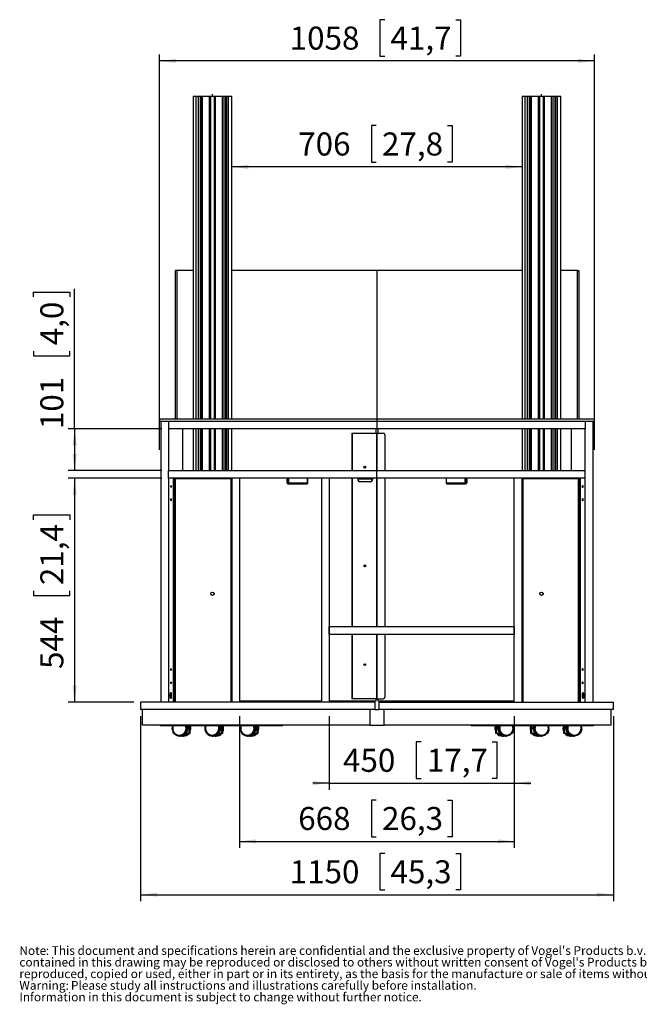
# Model space of a CAD drawing. Extents: x 300 to 4067, y 278 to 5126.
# Drawn here: x 300 to 2183, y 278 to 3269 of the extents above; entities that cross this region are included whole.
import ezdxf

# ---------------------------------------------------------------- set-up
doc = ezdxf.new("R2010")
doc.units = 0
doc.header["$LTSCALE"] = 20
doc.layers.get('0').update_dxf_attribs({"linetype": 'CONTINUOUS'})
doc.layers.add('MAATENTEKST', color=7, linetype='CONTINUOUS')
doc.styles.add('SLDTEXTSTYLE0', font='TXT', dxfattribs={"width": 0.75})
doc.dimstyles.new('SLDDIMSTYLE0', dxfattribs={"dimtxt": 70, "dimasz": 50, "dimexe": 0, "dimexo": 0.0625, "dimgap": 17.5, "dimtad": 1, "dimdec": 1, "dimlfac": 0.8, "dimrnd": 1e-09, "dimzin": 12, "dimtxsty": 'SLDTEXTSTYLE0', "dimsah": 1, "dimcen": 0.09, "dimazin": 3, "dimtfac": 1, "dimtofl": 0, "dimtmove": 0, "dimatfit": 3, "dimtolj": 1, "dimtzin": 12})

# ---------------------------------------------------------------- blocks, each defined once
blk = doc.blocks.new('SW_NOTE_0')
at = {"color": 0, "linetype": 'CONTINUOUS', "attachment_point": 1, "style": 'SLDTEXTSTYLE0'}
for s, insert, char_height in [('Note', (0, 34.1), 26.46), (": This document and specifications herein are confidential and the exclusive property of Vogel's Products b.v. Neither this design nor any information", (80.3, 34.1), 26.4583), ("contained in this drawing may be reproduced or disclosed to others without written consent of Vogel's Products b.v. The design and information will not be", (0, -1.2), 26.4583), ('reproduced, copied or used, either in part or in its entirety, as the basis for the manufacture or sale of items without written permission.', (0, -36.4), 26.4583), ('Warning:', (0, -71.7), 26.46), ('Please study all instructions and illustrations carefully before installation.', (156.7, -71.7), 26.458), ('Information in this document is subject to change without further notice.', (0, -107), 26.458)]:
    blk.add_mtext(s, dxfattribs=dict(at, insert=insert, char_height=char_height))
blk = doc.blocks.new('*D4')
at = {"layer": 'MAATENTEKST'}
for p, q in [((666.9, 1153.1), (666.9, 590.6)), ((2104.4, 1153.1), (2104.4, 590.6)), ((1409.3, 736), (1395, 736)), ((1395, 736), (1395, 624.8)), ((1625.8, 736), (1640.1, 736)), ((1640.1, 736), (1640.1, 624.8)), ((666.9, 610.6), (2104.4, 610.6)), ((1395, 624.8), (1409.3, 624.8)), ((1640.1, 624.8), (1625.8, 624.8))]:
    blk.add_line(p, q, dxfattribs=at)
for points in [[(666.9, 610.6), (716.9, 604.4), (716.9, 616.8)], [(2104.4, 610.6), (2054.4, 616.8), (2054.4, 604.4)]]:
    blk.add_solid(points, dxfattribs=at)
at = {"layer": 'MAATENTEKST', "char_height": 70, "attachment_point": 1, "style": 'SLDTEXTSTYLE0'}
for s, insert in [('1150', (1120.6, 715.1, 34.2)), ('45,3', (1427, 715.1, 34.2))]:
    blk.add_mtext(s, dxfattribs=dict(at, insert=insert))
blk = doc.blocks.new('*D5')
at = {"layer": 'MAATENTEKST'}
for p, q in [((1409.3, 3268.9), (1395, 3268.9)), ((1395, 3268.9), (1395, 3157.8)), ((1625.8, 3268.9), (1640.1, 3268.9)), ((1640.1, 3268.9), (1640.1, 3157.8)), ((724.4, 1961.9), (724.4, 3163.6)), ((2046.9, 3143.6), (724.4, 3143.6)), ((1395, 3157.8), (1409.3, 3157.8)), ((1640.1, 3157.8), (1625.8, 3157.8)), ((2046.9, 1961.9), (2046.9, 3163.6))]:
    blk.add_line(p, q, dxfattribs=at)
for points in [[(724.4, 3143.6), (774.4, 3137.4), (774.4, 3149.8)], [(2046.9, 3143.6), (1996.9, 3149.8), (1996.9, 3137.4)]]:
    blk.add_solid(points, dxfattribs=at)
at = {"layer": 'MAATENTEKST', "char_height": 70, "attachment_point": 1, "style": 'SLDTEXTSTYLE0'}
for s, insert in [('1058', (1120.6, 3248, 34.2)), ('41,7', (1427, 3248, 34.2))]:
    blk.add_mtext(s, dxfattribs=dict(at, insert=insert))
blk = doc.blocks.new('*D6')
at = {"layer": 'MAATENTEKST'}
for p, q in [((732.2, 1875.6), (446.9, 1875.6)), ((466.9, 1875.6), (466.9, 1195.6)), ((341.6, 1749.9), (341.6, 1764.2)), ((341.6, 1764.2), (452.7, 1764.2)), ((452.7, 1764.2), (452.7, 1749.9)), ((341.6, 1533.4), (341.6, 1519.1)), ((452.7, 1519.1), (452.7, 1533.4)), ((341.6, 1519.1), (452.7, 1519.1)), ((646.9, 1195.6), (446.9, 1195.6))]:
    blk.add_line(p, q, dxfattribs=at)
for points in [[(466.9, 1875.6), (460.7, 1825.6), (473.1, 1825.6)], [(466.9, 1195.6), (473.1, 1245.6), (460.7, 1245.6)]]:
    blk.add_solid(points, dxfattribs=at)
at = {"layer": 'MAATENTEKST', "char_height": 70, "attachment_point": 1, "rotation": 90, "style": 'SLDTEXTSTYLE0'}
for s, insert in [('21,4', (362.5, 1551.1, 34.2)), ('544', (362.5, 1296.4, 34.2))]:
    blk.add_mtext(s, dxfattribs=dict(at, insert=insert))
blk = doc.blocks.new('*D7')
at = {"layer": 'MAATENTEKST'}
for p, q in [((968.2, 1153.1), (968.2, 752.5)), ((1803.2, 1153.1), (1803.2, 752.5)), ((1383.4, 897.8), (1369.2, 897.8)), ((1369.2, 897.8), (1369.2, 786.7)), ((1600, 897.8), (1614.2, 897.8)), ((1614.2, 897.8), (1614.2, 786.7)), ((1369.2, 786.7), (1383.4, 786.7)), ((1614.2, 786.7), (1600, 786.7)), ((968.2, 772.5), (1803.2, 772.5))]:
    blk.add_line(p, q, dxfattribs=at)
for points in [[(968.2, 772.5), (1018.2, 766.3), (1018.2, 778.7)], [(1803.2, 772.5), (1753.2, 778.7), (1753.2, 766.3)]]:
    blk.add_solid(points, dxfattribs=at)
at = {"layer": 'MAATENTEKST', "char_height": 70, "attachment_point": 1, "style": 'SLDTEXTSTYLE0'}
for s, insert in [('668', (1146.5, 877, 34.2)), ('26,3', (1401.2, 877, 34.2))]:
    blk.add_mtext(s, dxfattribs=dict(at, insert=insert))
blk = doc.blocks.new('*D8')
at = {"layer": 'MAATENTEKST'}
for p, q in [((341.6, 2426.8), (341.6, 2441)), ((341.6, 2441), (452.7, 2441)), ((452.7, 2441), (452.7, 2426.8)), ((466.9, 2025.6), (466.9, 2451.6)), ((341.6, 2261.9), (341.6, 2247.7)), ((341.6, 2247.7), (452.7, 2247.7)), ((452.7, 2247.7), (452.7, 2261.9)), ((732.2, 2025.6), (446.9, 2025.6)), ((466.9, 2025.6), (466.9, 1899.4)), ((732.2, 1899.4), (446.9, 1899.4))]:
    blk.add_line(p, q, dxfattribs=at)
for points in [[(466.9, 2025.6), (460.7, 1975.6), (473.1, 1975.6)], [(466.9, 1899.4), (473.1, 1949.4), (460.7, 1949.4)]]:
    blk.add_solid(points, dxfattribs=at)
at = {"layer": 'MAATENTEKST', "char_height": 70, "attachment_point": 1, "rotation": 90, "style": 'SLDTEXTSTYLE0'}
for s, insert in [('4,0', (362.5, 2279.7, 34.2)), ('101', (362.5, 2025, 34.2))]:
    blk.add_mtext(s, dxfattribs=dict(at, insert=insert))
blk = doc.blocks.new('*D9')
at = {"layer": 'MAATENTEKST'}
for p, q in [((1383.4, 2947.2), (1369.2, 2947.2)), ((1369.2, 2947.2), (1369.2, 2836)), ((1600, 2947.2), (1614.2, 2947.2)), ((1614.2, 2947.2), (1614.2, 2836)), ((1826.9, 2821.8), (944.4, 2821.8)), ((1369.2, 2836), (1383.4, 2836)), ((1614.2, 2836), (1600, 2836))]:
    blk.add_line(p, q, dxfattribs=at)
for points in [[(944.4, 2821.8), (994.4, 2815.6), (994.4, 2828)], [(1826.9, 2821.8), (1776.9, 2828), (1776.9, 2815.6)]]:
    blk.add_solid(points, dxfattribs=at)
at = {"layer": 'MAATENTEKST', "char_height": 70, "attachment_point": 1, "style": 'SLDTEXTSTYLE0'}
for s, insert in [('706', (1146.5, 2926.3, 34.2)), ('27,8', (1401.2, 2926.3, 34.2))]:
    blk.add_mtext(s, dxfattribs=dict(at, insert=insert))
blk = doc.blocks.new('*D10')
at = {"layer": 'MAATENTEKST'}
for p, q in [((1240.7, 1153.1), (1240.7, 929.4)), ((1803.2, 1153.1), (1803.2, 929.4)), ((1519.7, 1074.7), (1505.4, 1074.7)), ((1505.4, 1074.7), (1505.4, 963.6)), ((1736.2, 1074.7), (1750.5, 1074.7)), ((1750.5, 1074.7), (1750.5, 963.6)), ((1505.4, 963.6), (1519.7, 963.6)), ((1750.5, 963.6), (1736.2, 963.6)), ((1240.7, 949.4), (1190.7, 949.4)), ((1240.7, 949.4), (1803.2, 949.4)), ((1803.2, 949.4), (1853.2, 949.4))]:
    blk.add_line(p, q, dxfattribs=at)
for points in [[(1240.7, 949.4), (1190.7, 955.6), (1190.7, 943.2)], [(1803.2, 949.4), (1853.2, 943.2), (1853.2, 955.6)]]:
    blk.add_solid(points, dxfattribs=at)
at = {"layer": 'MAATENTEKST', "char_height": 70, "attachment_point": 1, "style": 'SLDTEXTSTYLE0'}
for s, insert in [('450', (1282.7, 1053.8, 34.2)), ('17,7', (1537.4, 1053.8, 34.2))]:
    blk.add_mtext(s, dxfattribs=dict(at, insert=insert))

msp = doc.modelspace()

# ---------------------------------------------------------------- linework, layer by layer
at = {"color": 7, "linetype": 'CONTINUOUS'}
for p, q in [((826.92, 3035.63), (826.92, 2055.63)), ((836.32, 3035.63), (826.92, 3035.63)), ((836.32, 2055.63), (836.32, 3035.63)), ((843.21, 3035.63), (836.32, 3035.63)), ((843.21, 2055.63), (843.21, 3035.63)), ((849.06, 3035.63), (843.21, 3035.63)), ((849.33, 3035.63), (849.06, 3035.63)), ((849.33, 2055.63), (849.33, 3035.63)), ((853.42, 3035.63), (849.33, 3035.63)), ((853.42, 3035.63), (854.59, 3035.63)), ((876.66, 3035.63), (854.59, 3035.63)), ((876.66, 2055.63), (876.66, 3035.63)), ((880.67, 3035.63), (876.66, 3035.63)), ((880.67, 2055.63), (880.67, 3035.63)), ((890.67, 3035.63), (880.67, 3035.63)), ((890.67, 3035.63), (890.67, 2055.63)), ((894.69, 3035.63), (890.67, 3035.63)), ((894.69, 2055.63), (894.69, 3035.63)), ((916.76, 3035.63), (894.69, 3035.63)), ((916.76, 3035.63), (917.93, 3035.63)), ((923.97, 3035.63), (917.93, 3035.63)), ((923.97, 3035.63), (923.97, 2055.63)), ((924.24, 3035.63), (923.97, 3035.63)), ((928.14, 3035.63), (924.24, 3035.63)), ((928.14, 3035.63), (928.14, 2055.63)), ((935.03, 3035.63), (928.14, 3035.63)), ((935.03, 2055.63), (935.03, 3035.63)), ((944.42, 3035.63), (935.03, 3035.63)), ((944.42, 2055.63), (944.42, 3035.63)), ((1826.92, 3035.63), (1826.92, 2055.63)), ((1836.32, 3035.63), (1826.92, 3035.63)), ((1836.32, 2055.63), (1836.32, 3035.63)), ((1843.21, 3035.63), (1836.32, 3035.63)), ((1843.21, 2055.63), (1843.21, 3035.63)), ((1849.06, 3035.63), (1843.21, 3035.63)), ((1849.33, 3035.63), (1849.06, 3035.63)), ((1849.33, 2055.63), (1849.33, 3035.63)), ((1853.42, 3035.63), (1849.33, 3035.63)), ((1853.42, 3035.63), (1854.59, 3035.63)), ((1876.66, 3035.63), (1854.59, 3035.63)), ((1876.66, 2055.63), (1876.66, 3035.63)), ((1880.67, 3035.63), (1876.66, 3035.63)), ((1880.67, 2055.63), (1880.67, 3035.63)), ((1890.67, 3035.63), (1880.67, 3035.63)), ((1890.67, 3035.63), (1890.67, 2055.63)), ((1894.69, 3035.63), (1890.67, 3035.63)), ((1894.69, 2055.63), (1894.69, 3035.63)), ((1916.76, 3035.63), (1894.69, 3035.63)), ((1916.76, 3035.63), (1917.93, 3035.63)), ((1923.97, 3035.63), (1917.93, 3035.63)), ((1923.97, 3035.63), (1923.97, 2055.63)), ((1924.24, 3035.63), (1923.97, 3035.63)), ((1928.14, 3035.63), (1924.24, 3035.63)), ((1928.14, 3035.63), (1928.14, 2055.63)), ((1935.03, 3035.63), (1928.14, 3035.63)), ((1935.03, 2055.63), (1935.03, 3035.63)), ((1944.42, 3035.63), (1935.03, 3035.63)), ((1944.42, 2055.63), (1944.42, 3035.63)), ((773.43, 2055.63), (773.43, 2506.88)), ((777.56, 2506.88), (773.43, 2506.88)), ((777.56, 2506.88), (777.56, 2055.63)), ((826.92, 2506.88), (777.56, 2506.88)), ((1386.66, 2506.88), (944.42, 2506.88)), ((1826.92, 2506.88), (1386.66, 2506.88)), ((1386.66, 2055.63), (1386.66, 2506.88)), ((1995.83, 2506.88), (1944.42, 2506.88)), ((1995.83, 2055.63), (1995.83, 2506.88)), ((1995.83, 2506.88), (1999.95, 2506.88)), ((1999.95, 2506.88), (1999.95, 2055.63)), ((724.75, 2055.63), (724.75, 2048.13)), ((1385.67, 2055.63), (724.75, 2055.63)), ((1385.67, 2048.13), (724.75, 2048.13)), ((728.79, 2048.13), (728.79, 1195.63)), ((752.17, 2048.13), (752.17, 2025.63)), ((1385.67, 2055.63), (1385.67, 2048.13)), ((2046.6, 2055.63), (1385.67, 2055.63)), ((2046.6, 2048.13), (1385.67, 2048.13)), ((1385.67, 2048.13), (1385.67, 2025.63)), ((2019.17, 2048.13), (2019.17, 2025.63)), ((2042.56, 1195.63), (2042.56, 2048.13)), ((2046.6, 2048.13), (2046.6, 2055.63)), ((1385.67, 2025.63), (752.17, 2025.63)), ((752.18, 2025.63), (752.18, 1899.38)), ((795.59, 1899.38), (795.59, 2025.63)), ((826.92, 2025.63), (826.92, 1899.38)), ((836.32, 1899.38), (836.32, 2025.63)), ((843.21, 1899.38), (843.21, 2025.63)), ((849.33, 1899.38), (849.33, 2025.63)), ((876.66, 1899.38), (876.66, 2025.63)), ((880.67, 1899.38), (880.67, 2025.63)), ((890.67, 2025.63), (890.67, 1899.38)), ((894.69, 1899.38), (894.69, 2025.63)), ((923.97, 2025.63), (923.97, 1899.38)), ((928.14, 2025.63), (928.14, 1899.38)), ((935.03, 1899.38), (935.03, 2025.63)), ((944.42, 1899.38), (944.42, 2025.63)), ((1310.61, 2013.13), (1310.61, 1899.38)), ((1310.81, 2013.13), (1310.61, 2013.13)), ((1310.81, 1899.38), (1310.81, 2013.13)), ((1310.81, 2013.13), (1385.22, 2013.13)), ((1383.18, 2013.13), (1383.18, 2025.63)), ((1385.22, 2013.13), (1385.44, 2013.13)), ((1385.44, 2013.13), (1404.83, 2013.13)), ((2019.17, 2025.63), (1385.67, 2025.63)), ((1388.1, 2025.63), (1388.1, 2013.13)), ((1404.83, 2013.13), (1404.99, 2013.13)), ((1409.76, 2008.13), (1409.76, 1899.38)), ((1826.92, 2025.63), (1826.92, 1899.38)), ((1836.32, 1899.38), (1836.32, 2025.63)), ((1843.21, 1899.38), (1843.21, 2025.63)), ((1849.33, 1899.38), (1849.33, 2025.63)), ((1876.66, 1899.38), (1876.66, 2025.63)), ((1880.67, 1899.38), (1880.67, 2025.63)), ((1890.67, 2025.63), (1890.67, 1899.38)), ((1894.69, 1899.38), (1894.69, 2025.63)), ((1923.97, 2025.63), (1923.97, 1899.38)), ((1928.14, 2025.63), (1928.14, 1899.38)), ((1935.03, 1899.38), (1935.03, 2025.63)), ((1944.42, 1899.38), (1944.42, 2025.63)), ((1975.76, 2025.63), (1975.76, 1899.38)), ((2019.17, 1899.38), (2019.17, 2025.63)), ((752.17, 1875.63), (752.17, 1899.38)), ((752.17, 1899.38), (1385.67, 1899.38)), ((1385.67, 1875.63), (1385.67, 1899.38)), ((1385.67, 1899.38), (2019.17, 1899.38)), ((2019.17, 1875.63), (2019.17, 1899.38)), ((944.42, 1875.63), (752.17, 1875.63)), ((752.18, 1875.63), (752.18, 1195.63)), ((766.33, 1874.07), (766.33, 1195.63)), ((767.87, 1874.07), (766.33, 1874.07)), ((767.87, 1874.07), (767.87, 1195.63)), ((771.89, 1874.07), (767.87, 1874.07)), ((768.38, 1875.63), (768.38, 1874.69)), ((768.38, 1874.69), (942.24, 1874.69)), ((771.89, 1874.07), (772.51, 1874.07)), ((942.24, 1875.63), (942.24, 1874.69)), ((942.24, 1874.69), (942.24, 1874.07)), ((942.24, 1874.07), (942.86, 1874.07)), ((942.86, 1874.07), (944.42, 1874.07)), ((942.86, 1195.63), (942.86, 1874.07)), ((945.49, 1875.63), (944.42, 1875.63)), ((944.42, 1875.63), (944.42, 1195.63)), ((1385.67, 1875.63), (945.49, 1875.63)), ((968.17, 1875.63), (968.17, 1195.63)), ((1112.37, 1861.88), (1112.37, 1873.13)), ((1114.06, 1875.63), (1114.06, 1860.88)), ((1115.94, 1859), (1116.39, 1859)), ((1116.36, 1859.03), (1116.9, 1859.03)), ((1116.39, 1859), (1117.48, 1859)), ((1117.48, 1859), (1117.94, 1859)), ((1117.94, 1859), (1173.33, 1859)), ((1175.21, 1860.88), (1175.21, 1875.63)), ((1216.92, 1875.63), (1216.92, 1195.63)), ((1240.67, 1875.63), (1240.67, 1195.63)), ((1310.61, 1875.63), (1310.61, 1425)), ((1310.81, 1425), (1310.81, 1875.63)), ((1328.84, 1869.38), (1328.84, 1873.75)), ((1365.77, 1864.38), (1333.76, 1864.38)), ((1365.77, 1864.38), (1365.98, 1864.38)), ((1370.69, 1873.75), (1370.69, 1869.38)), ((1370.91, 1873.75), (1370.91, 1869.38)), ((1372.86, 1874.38), (1371.02, 1874.38)), ((1372.86, 1875.63), (1372.86, 1874.38)), ((1825.86, 1875.63), (1385.67, 1875.63)), ((1409.76, 1875.63), (1409.76, 1425)), ((1596.11, 1875.63), (1596.11, 1860.88)), ((1597.99, 1859), (1653.39, 1859)), ((1653.39, 1859), (1653.84, 1859)), ((1653.84, 1859), (1654.93, 1859)), ((1654.42, 1859.03), (1654.96, 1859.03)), ((1654.93, 1859), (1655.38, 1859)), ((1657.26, 1860.88), (1657.26, 1875.63)), ((1658.94, 1873.13), (1658.94, 1861.88)), ((1803.17, 1195.63), (1803.17, 1875.63)), ((1825.86, 1875.63), (1826.92, 1875.63)), ((2019.17, 1875.63), (1826.92, 1875.63)), ((1826.92, 1195.63), (1826.92, 1875.63)), ((1828.49, 1874.07), (1826.92, 1874.07)), ((1828.49, 1874.07), (1828.49, 1195.63)), ((1828.49, 1874.07), (1829.11, 1874.07)), ((1829.11, 1874.69), (1829.11, 1875.63)), ((1829.11, 1874.69), (2002.97, 1874.69)), ((1829.11, 1874.69), (1829.11, 1874.07)), ((1998.84, 1874.07), (1999.45, 1874.07)), ((2003.48, 1874.07), (1999.45, 1874.07)), ((2002.97, 1874.69), (2002.97, 1875.63)), ((2003.48, 1195.63), (2003.48, 1874.07)), ((2005.02, 1874.07), (2003.48, 1874.07)), ((2005.02, 1195.63), (2005.02, 1874.07)), ((2019.17, 1195.63), (2019.17, 1875.63)), ((880.67, 1523.88), (880.67, 1526.13)), ((890.67, 1526.13), (890.67, 1523.88)), ((1880.67, 1523.88), (1880.67, 1526.13)), ((1890.67, 1526.13), (1890.67, 1523.88)), ((1240.67, 1425), (1803.17, 1425)), ((1240.67, 1401.25), (1240.67, 1425)), ((1803.17, 1425), (1803.17, 1401.25)), ((1803.17, 1401.25), (1240.67, 1401.25)), ((1310.61, 1401.25), (1310.61, 1205.63)), ((1310.81, 1205.63), (1310.81, 1401.25)), ((1409.76, 1401.25), (1409.76, 1210.63)), ((968.17, 1199.38), (1216.92, 1199.38)), ((1240.67, 1199.38), (1383.18, 1199.38)), ((1310.81, 1205.63), (1310.61, 1205.63)), ((1385.22, 1205.63), (1310.81, 1205.63)), ((1383.18, 1199.38), (1383.18, 1205.63)), ((1385.44, 1205.63), (1385.22, 1205.63)), ((1385.44, 1205.63), (1404.83, 1205.63)), ((1388.1, 1205.63), (1388.1, 1199.38)), ((1388.1, 1199.38), (1803.17, 1199.38)), ((1404.83, 1205.63), (1404.99, 1205.63)), ((1379.42, 1195.63), (666.92, 1195.63)), ((666.92, 1195.63), (666.92, 1173.13)), ((1379.42, 1173.13), (666.92, 1173.13)), ((673.44, 1125.63), (673.44, 1173.13)), ((1379.42, 1195.63), (1379.42, 1173.13)), ((1379.42, 1173.13), (1391.92, 1173.13)), ((1391.92, 1195.63), (1391.92, 1173.13)), ((1391.92, 1195.63), (2104.42, 1195.63)), ((2104.42, 1173.13), (1391.92, 1173.13)), ((2097.91, 1125.63), (2097.91, 1173.13)), ((2104.42, 1173.13), (2104.42, 1195.63)), ((1363.97, 1125.63), (673.44, 1125.63)), ((727.09, 1125.63), (727.09, 1123.75)), ((732.16, 1123.75), (727.09, 1123.75)), ((732.16, 1123.75), (732.16, 1125.63)), ((849.1, 1123.75), (732.16, 1123.75)), ((762.85, 1116.97), (762.78, 1115.63)), ((811.44, 1115.63), (811.32, 1117.54)), ((814.55, 1100.63), (814.55, 1123.75)), ((817.59, 1100.63), (817.59, 1123.75)), ((849.1, 1125.63), (849.1, 1123.75)), ((878.06, 1123.75), (849.1, 1123.75)), ((862.58, 1116.97), (862.51, 1115.63)), ((878.06, 1125.63), (878.06, 1123.75)), ((891.95, 1123.75), (878.06, 1123.75)), ((891.95, 1125.63), (891.95, 1123.75)), ((934, 1123.75), (891.95, 1123.75)), ((911.18, 1115.63), (911.05, 1117.54)), ((914.29, 1100.63), (914.29, 1123.75)), ((917.33, 1100.63), (917.33, 1123.75)), ((934, 1125.63), (934, 1123.75)), ((939.07, 1123.75), (934, 1123.75)), ((939.07, 1123.75), (939.07, 1125.63)), ((1056.01, 1123.75), (939.07, 1123.75)), ((969.76, 1116.97), (969.69, 1115.63)), ((1018.35, 1115.63), (1018.23, 1117.54)), ((1021.46, 1100.63), (1021.46, 1123.75)), ((1024.5, 1100.63), (1024.5, 1123.75)), ((1056.01, 1125.63), (1056.01, 1123.75)), ((1084.97, 1123.75), (1056.01, 1123.75)), ((1084.97, 1125.63), (1084.97, 1123.75)), ((1098.87, 1123.75), (1084.97, 1123.75)), ((1098.87, 1125.63), (1098.87, 1123.75)), ((1363.97, 1125.63), (1407.38, 1125.63)), ((2097.91, 1125.63), (1407.38, 1125.63)), ((1672.48, 1125.63), (1672.48, 1123.75)), ((1686.37, 1123.75), (1672.48, 1123.75)), ((1686.37, 1125.63), (1686.37, 1123.75)), ((1715.33, 1123.75), (1686.37, 1123.75)), ((1715.33, 1125.63), (1715.33, 1123.75)), ((1832.28, 1123.75), (1715.33, 1123.75)), ((1746.84, 1100.63), (1746.84, 1123.75)), ((1749.88, 1100.63), (1749.88, 1123.75)), ((1752.99, 1115.63), (1753.12, 1113.71)), ((1801.59, 1114.28), (1801.66, 1115.63)), ((1832.28, 1125.63), (1832.28, 1123.75)), ((1837.35, 1123.75), (1832.28, 1123.75)), ((1837.35, 1125.63), (1837.35, 1123.75)), ((1879.39, 1123.75), (1837.35, 1123.75)), ((1854.02, 1100.63), (1854.02, 1123.75)), ((1857.06, 1100.63), (1857.06, 1123.75)), ((1860.17, 1115.63), (1860.3, 1113.71)), ((1879.39, 1125.63), (1879.39, 1123.75)), ((1893.29, 1123.75), (1879.39, 1123.75)), ((1893.29, 1125.63), (1893.29, 1123.75)), ((1922.25, 1123.75), (1893.29, 1123.75)), ((1908.77, 1114.28), (1908.83, 1115.63)), ((1922.25, 1125.63), (1922.25, 1123.75)), ((2039.19, 1123.75), (1922.25, 1123.75)), ((1953.76, 1100.63), (1953.76, 1123.75)), ((1956.8, 1100.63), (1956.8, 1123.75)), ((1959.91, 1115.63), (1960.03, 1113.71)), ((2008.5, 1114.28), (2008.57, 1115.63)), ((2039.19, 1125.63), (2039.19, 1123.75)), ((2044.26, 1123.75), (2039.19, 1123.75)), ((2044.26, 1125.63), (2044.26, 1123.75)), ((767.77, 1100.63), (767.77, 1101.23)), ((768.26, 1100.63), (767.77, 1100.63)), ((785.59, 1092.5), (788.63, 1092.5)), ((794.27, 1092.5), (797.31, 1092.5)), ((814.55, 1100.63), (805.96, 1100.63)), ((817.59, 1100.63), (814.55, 1100.63)), ((867.51, 1100.63), (867.51, 1101.23)), ((867.99, 1100.63), (867.51, 1100.63)), ((885.33, 1092.5), (888.37, 1092.5)), ((894.01, 1092.5), (897.05, 1092.5)), ((914.29, 1100.63), (905.7, 1100.63)), ((917.33, 1100.63), (914.29, 1100.63)), ((974.69, 1100.63), (974.69, 1101.23)), ((975.17, 1100.63), (974.69, 1100.63)), ((992.5, 1092.5), (995.54, 1092.5)), ((1001.19, 1092.5), (1004.22, 1092.5)), ((1021.46, 1100.63), (1012.87, 1100.63)), ((1024.5, 1100.63), (1021.46, 1100.63)), ((1749.88, 1100.63), (1746.84, 1100.63)), ((1758.47, 1100.63), (1749.88, 1100.63)), ((1767.12, 1092.5), (1770.16, 1092.5)), ((1775.81, 1092.5), (1778.84, 1092.5)), ((1796.66, 1100.63), (1796.18, 1100.63)), ((1796.66, 1101.23), (1796.66, 1100.63)), ((1857.06, 1100.63), (1854.02, 1100.63)), ((1865.65, 1100.63), (1857.06, 1100.63)), ((1874.3, 1092.5), (1877.34, 1092.5)), ((1882.98, 1092.5), (1886.02, 1092.5)), ((1903.84, 1100.63), (1903.35, 1100.63)), ((1903.84, 1101.23), (1903.84, 1100.63)), ((1956.8, 1100.63), (1953.76, 1100.63)), ((1965.39, 1100.63), (1956.8, 1100.63)), ((1974.04, 1092.5), (1977.07, 1092.5)), ((1982.72, 1092.5), (1985.76, 1092.5)), ((2003.57, 1100.63), (2003.09, 1100.63)), ((2003.57, 1101.23), (2003.57, 1100.63))]:
    msp.add_line(p, q, dxfattribs=at)
at = {"color": 8, "linetype": 'CONTINUOUS'}
for p, q in [((849.06, 3035.63), (849.06, 2055.63)), ((853.42, 3035.63), (853.42, 2055.63)), ((854.59, 3035.63), (854.59, 2055.63)), ((916.76, 2055.63), (916.76, 3035.63)), ((917.93, 2055.63), (917.93, 3035.63)), ((924.24, 2055.63), (924.24, 3035.63)), ((1849.06, 3035.63), (1849.06, 2055.63)), ((1853.42, 3035.63), (1853.42, 2055.63)), ((1854.59, 3035.63), (1854.59, 2055.63)), ((1916.76, 2055.63), (1916.76, 3035.63)), ((1917.93, 2055.63), (1917.93, 3035.63)), ((1924.24, 2055.63), (1924.24, 3035.63)), ((849.06, 2025.63), (849.06, 1899.38)), ((853.42, 2025.63), (853.42, 1899.38)), ((854.59, 2025.63), (854.59, 1899.38)), ((916.76, 1899.38), (916.76, 2025.63)), ((917.93, 1899.38), (917.93, 2025.63)), ((924.24, 1899.38), (924.24, 2025.63)), ((1385.22, 1899.38), (1385.22, 2013.13)), ((1385.44, 2013.13), (1385.44, 1899.38)), ((1409.76, 2008.13), (1409.91, 2008.13)), ((1849.06, 2025.63), (1849.06, 1899.38)), ((1853.42, 2025.63), (1853.42, 1899.38)), ((1854.59, 2025.63), (1854.59, 1899.38)), ((1916.76, 1899.38), (1916.76, 2025.63)), ((1917.93, 1899.38), (1917.93, 2025.63)), ((1924.24, 1899.38), (1924.24, 2025.63)), ((771.89, 1195.63), (771.89, 1874.07)), ((942.24, 1874.07), (772.51, 1874.07)), ((772.51, 1874.07), (772.51, 1195.63)), ((942.24, 1195.63), (942.24, 1874.07)), ((1112.37, 1873.13), (1113.24, 1873.13)), ((1113.24, 1861.88), (1112.37, 1861.88)), ((1113.24, 1873.13), (1113.24, 1861.88)), ((1113.24, 1873.13), (1114.06, 1873.13)), ((1114.06, 1861.88), (1113.24, 1861.88)), ((1114.06, 1860.88), (1114.09, 1860.88)), ((1114.09, 1860.88), (1114.09, 1875.63)), ((1116.09, 1860.88), (1114.09, 1860.88)), ((1116.09, 1875.63), (1116.09, 1860.88)), ((1116.09, 1860.88), (1118.26, 1860.88)), ((1118.26, 1860.88), (1118.26, 1875.63)), ((1173.66, 1860.88), (1118.26, 1860.88)), ((1173.66, 1875.63), (1173.66, 1860.88)), ((1173.66, 1860.88), (1175.21, 1860.88)), ((1328.84, 1873.75), (1370.69, 1873.75)), ((1370.91, 1869.38), (1370.69, 1869.38)), ((1385.22, 1425), (1385.22, 1875.63)), ((1385.44, 1875.63), (1385.44, 1425)), ((1596.11, 1860.88), (1597.66, 1860.88)), ((1597.66, 1860.88), (1597.66, 1875.63)), ((1653.06, 1860.88), (1597.66, 1860.88)), ((1653.06, 1875.63), (1653.06, 1860.88)), ((1653.06, 1860.88), (1655.23, 1860.88)), ((1655.23, 1860.88), (1655.23, 1875.63)), ((1657.23, 1860.88), (1655.23, 1860.88)), ((1657.23, 1875.63), (1657.23, 1860.88)), ((1657.23, 1860.88), (1657.26, 1860.88)), ((1658.07, 1873.13), (1657.26, 1873.13)), ((1658.07, 1861.88), (1657.26, 1861.88)), ((1658.07, 1861.88), (1658.07, 1873.13)), ((1658.07, 1873.13), (1658.94, 1873.13)), ((1658.94, 1861.88), (1658.07, 1861.88)), ((1998.84, 1874.07), (1829.11, 1874.07)), ((1829.11, 1874.07), (1829.11, 1195.63)), ((1998.84, 1195.63), (1998.84, 1874.07)), ((1999.45, 1874.07), (1999.45, 1195.63)), ((1385.22, 1205.63), (1385.22, 1401.25)), ((1385.44, 1401.25), (1385.44, 1205.63)), ((1409.76, 1210.63), (1409.91, 1210.63)), ((1363.97, 1173.13), (1363.97, 1125.63)), ((1407.38, 1125.63), (1407.38, 1173.13))]:
    msp.add_line(p, q, dxfattribs=at)
at = {"color": 7, "linetype": 'CONTINUOUS', "flags": 128}
for points in [[(1116.39, 1859), (1116.32, 1859.03), (1116.36, 1859.03)], [(1116.9, 1859.03), (1117.36, 1859.01), (1117.48, 1859)], [(1653.84, 1859), (1654.37, 1859.03), (1654.42, 1859.03)], [(1654.96, 1859.03), (1654.97, 1859.01), (1654.93, 1859)], [(760.75, 1850.63), (760.71, 1849.43), (760.59, 1848.42), (760.41, 1847.74), (760.21, 1847.5), (760, 1847.74), (759.82, 1848.42), (759.71, 1849.43), (759.66, 1850.63), (759.71, 1851.82), (759.82, 1852.84), (760, 1853.52), (760.21, 1853.75), (760.41, 1853.52), (760.59, 1852.84), (760.71, 1851.82), (760.75, 1850.63)], [(769.26, 1825), (769.3, 1826.18), (769.41, 1827.19), (769.57, 1827.91), (769.77, 1828.24), (769.98, 1828.13), (770.17, 1827.6), (770.3, 1826.71), (770.38, 1825.6), (770.38, 1824.41), (770.3, 1823.29), (770.17, 1822.41), (769.98, 1821.88), (769.77, 1821.77), (769.57, 1822.09), (769.41, 1822.81), (769.3, 1823.83), (769.26, 1825)], [(2002.09, 1825), (2002.05, 1823.83), (2001.94, 1822.81), (2001.77, 1822.09), (2001.57, 1821.77), (2001.37, 1821.88), (2001.18, 1822.41), (2001.04, 1823.29), (2000.97, 1824.41), (2000.97, 1825.6), (2001.04, 1826.71), (2001.18, 1827.6), (2001.37, 1828.13), (2001.57, 1828.24), (2001.77, 1827.91), (2001.94, 1827.19), (2002.05, 1826.18), (2002.09, 1825)], [(2011.68, 1850.63), (2011.64, 1849.43), (2011.53, 1848.42), (2011.35, 1847.74), (2011.14, 1847.5), (2010.93, 1847.74), (2010.76, 1848.42), (2010.64, 1849.43), (2010.6, 1850.63), (2010.64, 1851.82), (2010.76, 1852.84), (2010.93, 1853.52), (2011.14, 1853.75), (2011.35, 1853.52), (2011.53, 1852.84), (2011.64, 1851.82), (2011.68, 1850.63)], [(760.75, 1810.63), (760.71, 1809.43), (760.59, 1808.42), (760.41, 1807.74), (760.21, 1807.5), (760, 1807.74), (759.82, 1808.42), (759.71, 1809.43), (759.66, 1810.63), (759.71, 1811.82), (759.82, 1812.84), (760, 1813.52), (760.21, 1813.75), (760.41, 1813.52), (760.59, 1812.84), (760.71, 1811.82), (760.75, 1810.63)], [(2011.68, 1810.63), (2011.64, 1809.43), (2011.53, 1808.42), (2011.35, 1807.74), (2011.14, 1807.5), (2010.93, 1807.74), (2010.76, 1808.42), (2010.64, 1809.43), (2010.6, 1810.63), (2010.64, 1811.82), (2010.76, 1812.84), (2010.93, 1813.52), (2011.14, 1813.75), (2011.35, 1813.52), (2011.53, 1812.84), (2011.64, 1811.82), (2011.68, 1810.63)], [(769.26, 1625), (769.3, 1626.18), (769.41, 1627.19), (769.57, 1627.91), (769.77, 1628.24), (769.98, 1628.13), (770.17, 1627.6), (770.3, 1626.71), (770.38, 1625.6), (770.38, 1624.41), (770.3, 1623.29), (770.17, 1622.41), (769.98, 1621.88), (769.77, 1621.77), (769.57, 1622.09), (769.41, 1622.81), (769.3, 1623.83), (769.26, 1625)], [(2002.09, 1625), (2002.05, 1623.83), (2001.94, 1622.81), (2001.77, 1622.09), (2001.57, 1621.77), (2001.37, 1621.88), (2001.18, 1622.41), (2001.04, 1623.29), (2000.97, 1624.41), (2000.97, 1625.6), (2001.04, 1626.71), (2001.18, 1627.6), (2001.37, 1628.13), (2001.57, 1628.24), (2001.77, 1627.91), (2001.94, 1627.19), (2002.05, 1626.18), (2002.09, 1625)], [(769.26, 1425), (769.3, 1426.18), (769.41, 1427.19), (769.57, 1427.91), (769.77, 1428.24), (769.98, 1428.13), (770.17, 1427.6), (770.3, 1426.71), (770.38, 1425.6), (770.38, 1424.41), (770.3, 1423.29), (770.17, 1422.41), (769.98, 1421.88), (769.77, 1421.77), (769.57, 1422.09), (769.41, 1422.81), (769.3, 1423.83), (769.26, 1425)], [(2002.09, 1425), (2002.05, 1423.83), (2001.94, 1422.81), (2001.77, 1422.09), (2001.57, 1421.77), (2001.37, 1421.88), (2001.18, 1422.41), (2001.04, 1423.29), (2000.97, 1424.41), (2000.97, 1425.6), (2001.04, 1426.71), (2001.18, 1427.6), (2001.37, 1428.13), (2001.57, 1428.24), (2001.77, 1427.91), (2001.94, 1427.19), (2002.05, 1426.18), (2002.09, 1425)], [(760.75, 1294.38), (760.71, 1293.18), (760.59, 1292.17), (760.41, 1291.49), (760.21, 1291.25), (760, 1291.49), (759.82, 1292.17), (759.71, 1293.18), (759.66, 1294.38), (759.71, 1295.57), (759.82, 1296.59), (760, 1297.27), (760.21, 1297.5), (760.41, 1297.27), (760.59, 1296.59), (760.71, 1295.57), (760.75, 1294.38)], [(2011.68, 1294.38), (2011.64, 1293.18), (2011.53, 1292.17), (2011.35, 1291.49), (2011.14, 1291.25), (2010.93, 1291.49), (2010.76, 1292.17), (2010.64, 1293.18), (2010.6, 1294.38), (2010.64, 1295.57), (2010.76, 1296.59), (2010.93, 1297.27), (2011.14, 1297.5), (2011.35, 1297.27), (2011.53, 1296.59), (2011.64, 1295.57), (2011.68, 1294.38)], [(760.75, 1254.38), (760.71, 1253.18), (760.59, 1252.17), (760.41, 1251.49), (760.21, 1251.25), (760, 1251.49), (759.82, 1252.17), (759.71, 1253.18), (759.66, 1254.38), (759.71, 1255.57), (759.82, 1256.59), (760, 1257.27), (760.21, 1257.5), (760.41, 1257.27), (760.59, 1256.59), (760.71, 1255.57), (760.75, 1254.38)], [(2011.68, 1254.38), (2011.64, 1253.18), (2011.53, 1252.17), (2011.35, 1251.49), (2011.14, 1251.25), (2010.93, 1251.49), (2010.76, 1252.17), (2010.64, 1253.18), (2010.6, 1254.38), (2010.64, 1255.57), (2010.76, 1256.59), (2010.93, 1257.27), (2011.14, 1257.5), (2011.35, 1257.27), (2011.53, 1256.59), (2011.64, 1255.57), (2011.68, 1254.38)], [(769.26, 1225), (769.3, 1226.18), (769.41, 1227.19), (769.57, 1227.91), (769.77, 1228.24), (769.98, 1228.13), (770.17, 1227.6), (770.3, 1226.71), (770.38, 1225.6), (770.38, 1224.41), (770.3, 1223.29), (770.17, 1222.41), (769.98, 1221.88), (769.77, 1221.77), (769.57, 1222.09), (769.41, 1222.81), (769.3, 1223.83), (769.26, 1225)], [(2002.09, 1225), (2002.05, 1223.83), (2001.94, 1222.81), (2001.77, 1222.09), (2001.57, 1221.77), (2001.37, 1221.88), (2001.18, 1222.41), (2001.04, 1223.29), (2000.97, 1224.41), (2000.97, 1225.6), (2001.04, 1226.71), (2001.18, 1227.6), (2001.37, 1228.13), (2001.57, 1228.24), (2001.77, 1227.91), (2001.94, 1227.19), (2002.05, 1226.18), (2002.09, 1225)], [(760.75, 1215.63), (760.71, 1213.61), (760.6, 1211.69), (760.42, 1209.95), (760.18, 1208.48), (759.88, 1207.35), (759.56, 1206.6), (759.21, 1206.27), (758.86, 1206.38), (758.52, 1206.92), (758.21, 1207.87), (757.94, 1209.18), (757.73, 1210.8), (757.58, 1212.63), (757.5, 1214.61), (757.5, 1216.64), (757.58, 1218.62), (757.73, 1220.46), (757.94, 1222.08), (758.21, 1223.39), (758.52, 1224.34), (758.86, 1224.88), (759.21, 1224.99), (759.56, 1224.66), (759.88, 1223.91), (760.18, 1222.77), (760.42, 1221.3), (760.6, 1219.56), (760.71, 1217.64), (760.75, 1215.63)], [(2013.85, 1215.63), (2013.82, 1213.61), (2013.7, 1211.69), (2013.52, 1209.95), (2013.28, 1208.48), (2012.99, 1207.35), (2012.66, 1206.6), (2012.31, 1206.27), (2011.96, 1206.38), (2011.62, 1206.92), (2011.31, 1207.87), (2011.04, 1209.18), (2010.83, 1210.8), (2010.68, 1212.63), (2010.61, 1214.61), (2010.61, 1216.64), (2010.68, 1218.62), (2010.83, 1220.46), (2011.04, 1222.08), (2011.31, 1223.39), (2011.62, 1224.34), (2011.96, 1224.88), (2012.31, 1224.99), (2012.66, 1224.66), (2012.99, 1223.91), (2013.28, 1222.77), (2013.52, 1221.3), (2013.7, 1219.56), (2013.82, 1217.64), (2013.85, 1215.63)], [(762.78, 1115.63), (762.98, 1112.58), (763.03, 1112.27)], [(811.28, 1112.98), (811.33, 1113.36), (811.44, 1115.63)], [(862.51, 1115.63), (862.71, 1112.58), (862.76, 1112.27)], [(911.01, 1112.98), (911.07, 1113.36), (911.18, 1115.63)], [(969.69, 1115.63), (969.89, 1112.58), (969.94, 1112.27)], [(1018.19, 1112.98), (1018.24, 1113.36), (1018.35, 1115.63)], [(1753.16, 1118.28), (1753.1, 1117.9), (1752.99, 1115.63)], [(1801.6, 1114.83), (1801.49, 1113.21), (1800.94, 1110.03), (1799.96, 1106.97), (1798.57, 1104.07), (1796.79, 1101.39), (1794.66, 1098.99), (1792.23, 1096.92), (1789.54, 1095.21), (1786.63, 1093.9), (1783.58, 1093.01), (1780.43, 1092.56), (1777.26, 1092.56), (1774.11, 1093.01), (1771.06, 1093.9), (1768.15, 1095.21), (1765.46, 1096.92), (1763.02, 1098.99), (1760.9, 1101.39), (1759.12, 1104.07), (1757.73, 1106.97), (1756.75, 1110.03), (1756.2, 1113.21), (1756.08, 1116.44), (1756.42, 1119.64), (1757.19, 1122.77), (1757.52, 1123.75)], [(1801.66, 1115.63), (1801.46, 1118.68), (1801.41, 1118.98)], [(1860.33, 1118.28), (1860.28, 1117.9), (1860.17, 1115.63)], [(1908.78, 1114.83), (1908.67, 1113.21), (1908.12, 1110.03), (1907.14, 1106.97), (1905.74, 1104.07), (1903.97, 1101.39), (1901.84, 1098.99), (1899.41, 1096.92), (1896.71, 1095.21), (1893.81, 1093.9), (1890.76, 1093.01), (1887.61, 1092.56), (1884.43, 1092.56), (1881.29, 1093.01), (1878.23, 1093.9), (1875.33, 1095.21), (1872.64, 1096.92), (1870.2, 1098.99), (1868.08, 1101.39), (1866.3, 1104.07), (1864.91, 1106.97), (1863.92, 1110.03), (1863.37, 1113.21), (1863.26, 1116.44), (1863.59, 1119.64), (1864.36, 1122.77), (1864.7, 1123.75)], [(1908.83, 1115.63), (1908.63, 1118.68), (1908.59, 1118.98)], [(1960.07, 1118.28), (1960.02, 1117.9), (1959.91, 1115.63)], [(2008.52, 1114.83), (2008.41, 1113.21), (2007.85, 1110.03), (2006.87, 1106.97), (2005.48, 1104.07), (2003.7, 1101.39), (2001.58, 1098.99), (1999.14, 1096.92), (1996.45, 1095.21), (1993.55, 1093.9), (1990.49, 1093.01), (1987.35, 1092.56), (1984.17, 1092.56), (1981.02, 1093.01), (1977.97, 1093.9), (1975.07, 1095.21), (1972.37, 1096.92), (1969.94, 1098.99), (1967.81, 1101.39), (1966.03, 1104.07), (1964.64, 1106.97), (1963.66, 1110.03), (1963.11, 1113.21), (1963, 1116.44), (1963.33, 1119.64), (1964.1, 1122.77), (1964.43, 1123.75)], [(2008.57, 1115.63), (2008.37, 1118.68), (2008.32, 1118.98)]]:
    msp.add_lwpolyline(points, dxfattribs=at)
at = {"color": 8, "linetype": 'CONTINUOUS', "flags": 128}
for points in [[(811.37, 1116.83), (811.35, 1114.02), (811.25, 1112.97)], [(911.11, 1116.83), (911.08, 1114.02), (910.99, 1112.97)], [(1018.28, 1116.83), (1018.26, 1114.02), (1018.17, 1112.97)], [(1753.06, 1114.42), (1753.09, 1117.24), (1753.18, 1118.28)], [(1860.24, 1114.42), (1860.26, 1117.24), (1860.36, 1118.28)], [(1959.98, 1114.42), (1960, 1117.24), (1960.09, 1118.28)]]:
    msp.add_lwpolyline(points, dxfattribs=at)
at = {"color": 7, "linetype": 'CONTINUOUS'}
for centre, radius in [((1348.63, 1909.37), 2.61), ((1348.63, 1609.37), 2.61), ((885.67, 1525), 5.12), ((1885.67, 1525), 5.12), ((1348.63, 1309.37), 2.61)]:
    msp.add_circle(centre, radius, dxfattribs=at)
for centre, radius, start, end in [((1404.8, 2008.17), 4.96, 359.56626, 89.55959), ((1348.37, 1909.38), 2.63, 272.87674, 87.12326), ((770.5, 1874.03), 2, 0.89285, 19.10715), ((1114.87, 1873.14), 2.49, 108.79378, 180.33593), ((1114.85, 1861.86), 2.48, 179.56336, 269.5566), ((1115.94, 1860.88), 1.88, 180, 270), ((1173.33, 1860.88), 1.88, 270, 0), ((1331.78, 1874.21), 2.98, 151.51839, 188.77946), ((1333.8, 1869.34), 4.96, 179.56481, 269.55809), ((1365.73, 1869.34), 4.96, 270.44191, 0.43519), ((1365.95, 1869.34), 4.96, 270.44191, 0.43519), ((1373.63, 1874.21), 2.98, 151.51839, 188.77946), ((1371.89, 1873.9), 0.993, 151.51839, 188.77946), ((1597.99, 1860.88), 1.88, 180, 270), ((1655.38, 1860.88), 1.88, 270, 0), ((1656.46, 1861.86), 2.48, 270.44041, 0.43374), ((1656.44, 1873.14), 2.5, 359.75846, 70.97928), ((2000.84, 1874.03), 2, 160.89285, 179.10715), ((1348.37, 1609.38), 2.63, 272.87674, 87.12326), ((1348.37, 1309.38), 2.63, 272.87674, 87.12326), ((1404.8, 1210.59), 4.96, 270.44041, 0.43374), ((786.26, 1115.63), 23.44, 159.72793, 178.06281), ((785.76, 1115.42), 22.92, 187.91867, 269.57344), ((785.33, 1115.58), 23.08, 270.64717, 20.7418), ((788.49, 1115.39), 22.89, 270.34091, 353.94102), ((787.97, 1115.63), 23.43, 2.93233, 20.27472), ((796.65, 1115.63), 23.44, 333.32282, 20.27647), ((885.99, 1115.63), 23.44, 159.72793, 178.06281), ((885.5, 1115.42), 22.92, 187.91867, 269.57344), ((885.07, 1115.58), 23.08, 270.64717, 20.7418), ((888.23, 1115.39), 22.89, 270.34091, 353.94102), ((887.71, 1115.63), 23.43, 2.93233, 20.27472), ((896.38, 1115.63), 23.44, 333.32282, 20.27647), ((993.17, 1115.63), 23.44, 159.72793, 178.06281), ((992.67, 1115.42), 22.92, 187.91867, 269.57344), ((992.24, 1115.58), 23.08, 270.64717, 20.7418), ((995.41, 1115.39), 22.89, 270.34091, 353.94102), ((994.88, 1115.63), 23.43, 2.93233, 20.27472), ((1003.56, 1115.63), 23.44, 333.32282, 20.27647), ((1767.78, 1115.63), 23.43, 159.71467, 206.68604), ((1775.98, 1115.44), 22.94, 182.54547, 269.56341), ((1776.45, 1115.64), 23.41, 159.72104, 173.5165), ((1778.2, 1115.64), 23.41, 8.23153, 20.27783), ((1874.96, 1115.63), 23.43, 159.71467, 206.68604), ((1883.16, 1115.44), 22.94, 182.54547, 269.56341), ((1883.62, 1115.64), 23.41, 159.72104, 173.5165), ((1885.38, 1115.64), 23.41, 8.23153, 20.27783), ((1974.69, 1115.63), 23.43, 159.71467, 206.68604), ((1982.89, 1115.44), 22.94, 182.54547, 269.56341), ((1983.36, 1115.64), 23.41, 159.72104, 173.5165), ((1985.12, 1115.64), 23.41, 8.23153, 20.27783), ((794.25, 1115.11), 22.6, 262.88451, 320.15342), ((797.27, 1115.15), 22.65, 270.11961, 320.11148), ((893.99, 1115.11), 22.6, 262.88451, 320.15342), ((897, 1115.15), 22.65, 270.11961, 320.11148), ((1001.16, 1115.11), 22.6, 262.88451, 320.15342), ((1004.18, 1115.15), 22.65, 270.11961, 320.11148), ((1767.16, 1115.14), 22.63, 219.86882, 269.90009), ((1770.18, 1115.11), 22.6, 219.84658, 277.11549), ((1874.34, 1115.14), 22.63, 219.86882, 269.90009), ((1877.36, 1115.11), 22.6, 219.84658, 277.11549), ((1974.07, 1115.14), 22.63, 219.86882, 269.90009), ((1977.1, 1115.11), 22.6, 219.84658, 277.11549)]:
    msp.add_arc(centre, radius, start, end, dxfattribs=at)
at = {"color": 8, "linetype": 'CONTINUOUS'}
for centre, radius, start, end in [((1115.76, 1873.13), 2.51, 132.38123, 180.12113), ((1115.75, 1861.87), 2.5, 179.80824, 239.14823), ((1115.95, 1860.86), 1.86, 179.56336, 269.5566), ((1117.95, 1860.86), 1.86, 179.56336, 269.5566), ((1115.32, 1860.42), 2.97, 331.47538, 8.7905), ((1170.72, 1860.42), 2.97, 331.47538, 8.7905), ((1600.61, 1860.42), 2.98, 171.23159, 208.43859), ((1656.01, 1860.42), 2.98, 171.23159, 208.43859), ((1653.37, 1860.86), 1.86, 270.44041, 0.43374), ((1655.37, 1860.86), 1.86, 270.44041, 0.43374), ((1655.57, 1861.87), 2.5, 300.98589, 0.18991), ((1655.56, 1873.13), 2.52, 359.89803, 47.52052), ((782.07, 1116.27), 17.24, 154.26372, 182.12721), ((785.16, 1115.38), 20.31, 179.29415, 0.70585), ((788.24, 1116.27), 17.24, 357.87279, 25.73628), ((881.81, 1116.27), 17.24, 154.26372, 182.12721), ((884.89, 1115.38), 20.31, 179.29415, 0.70585), ((887.98, 1116.27), 17.24, 357.87279, 25.73628), ((988.98, 1116.27), 17.24, 154.26372, 182.12721), ((992.07, 1115.38), 20.31, 179.29415, 0.70585), ((995.15, 1116.27), 17.24, 357.87279, 25.73628), ((1776.19, 1116.27), 17.24, 154.26372, 182.12721), ((1779.28, 1115.38), 20.31, 179.29415, 0.70585), ((1782.36, 1116.27), 17.24, 357.87279, 25.73628), ((1883.37, 1116.27), 17.24, 154.26372, 182.12721), ((1886.46, 1115.38), 20.31, 179.29415, 0.70585), ((1889.54, 1116.27), 17.24, 357.87279, 25.73628), ((1983.11, 1116.27), 17.24, 154.26372, 182.12721), ((1986.19, 1115.38), 20.31, 179.29415, 0.70585), ((1989.28, 1116.27), 17.24, 357.87279, 25.73628), ((796.07, 1111.44), 15.88, 289.27258, 317.09872), ((895.8, 1111.44), 15.88, 289.27258, 317.09872), ((1002.98, 1111.44), 15.88, 289.27258, 317.09872), ((1768.37, 1111.5), 15.92, 223.05383, 252.19625), ((1875.55, 1111.5), 15.92, 223.05383, 252.19625), ((1975.28, 1111.5), 15.92, 223.05383, 252.19625)]:
    msp.add_arc(centre, radius, start, end, dxfattribs=at)
at = {"layer": 'MAATENTEKST'}
for p, q in [((885.67, 3034.99), (885.67, 3042.51)), ((1885.67, 3035.63), (1885.67, 3042.51))]:
    msp.add_line(p, q, dxfattribs=at)

# ---------------------------------------------------------------- block references
at = {"color": 7, "linetype": 'CONTINUOUS'}
msp.add_blockref('SW_NOTE_0', (298.84, 419.99), dxfattribs=at)

# ---------------------------------------------------------------- dimensions: what is measured, and where the dimension line sits
at = {"layer": 'MAATENTEKST'}
for base, p1, p2, picture, middle in [((724.43, 3143.58), (2046.91, 1941.88), (724.43, 1941.88), '*D5', (1385.67, 3143.58)), ((944.42, 2821.81), (1826.92, 3035.63), (944.42, 3035.63), '*D9', (1385.67, 2821.81)), ((2104.42, 610.62), (666.92, 1173.13), (2104.42, 1173.13), '*D4', (1385.67, 610.62)), ((1803.17, 772.5), (968.17, 1173.13), (1803.17, 1173.13), '*D7', (1385.67, 772.5)), ((1803.17, 949.38), (1240.67, 1173.13), (1803.17, 1173.13), '*D10', (1521.92, 949.38))]:
    dim = msp.add_linear_dim(base=base, p1=p1, p2=p2, dimstyle='SLDDIMSTYLE0', dxfattribs=at)
    dim.commit()
    dim.dimension.update_dxf_attribs({"geometry": picture, "text_midpoint": middle, "dimtype": 160})
for base, p1, p2, picture, middle in [((466.92, 1899.38), (752.17, 2025.63), (752.17, 1899.38), '*D8', (466.92, 2238.32)), ((466.92, 1195.63), (752.17, 1875.63), (666.92, 1195.63), '*D6', (466.92, 1535.63))]:
    dim = msp.add_linear_dim(base=base, p1=p1, p2=p2, angle=90, dimstyle='SLDDIMSTYLE0', dxfattribs=at)
    dim.commit()
    dim.dimension.update_dxf_attribs({"geometry": picture, "text_midpoint": middle, "dimtype": 160})

doc.saveas('drawing.dxf')
